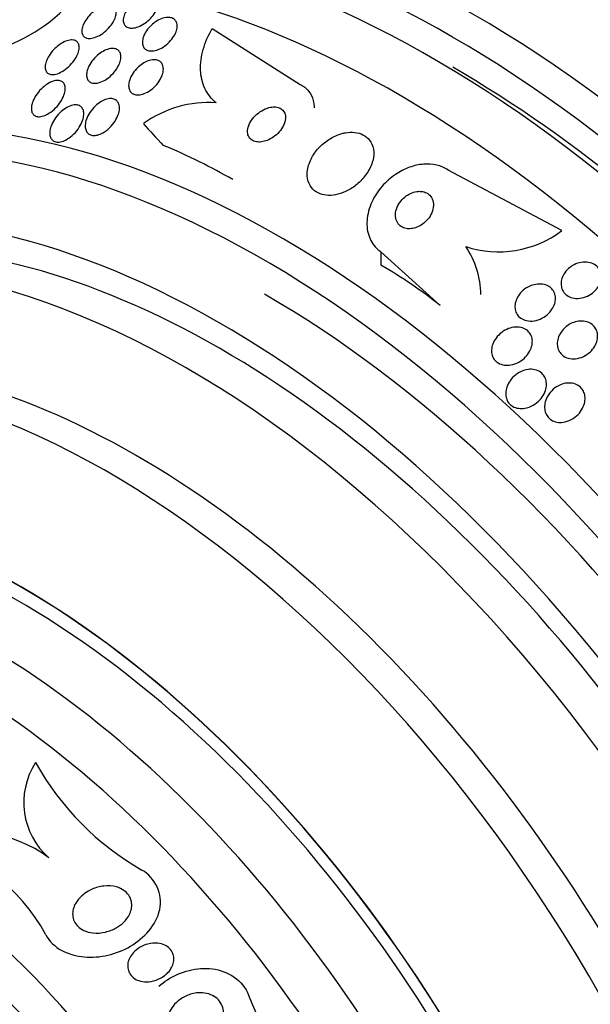
# Model space of a CAD drawing. Units: millimetres. Extents: x 0 to 1464, y 0 to 3421.
# Drawn here: x 526 to 538, y 108 to 129 of the extents above; entities that cross this region are included whole.
import ezdxf

# ---------------------------------------------------------------- set-up
doc = ezdxf.new("R2010")
doc.units = ezdxf.units.MM
doc.layers.add('DV7_Défaut', color=7, linetype='Continuous')
doc.layers.add('Défaut', color=7, linetype='Continuous')

# ---------------------------------------------------------------- blocks, each defined once
blk = doc.blocks.new('SE6')
at = {"layer": 'DV7_Défaut', "color": 7, "linetype": 'Continuous'}
for p, q in [((530.473, 129.004), (532.325, 127.826)), ((537.828, 124.754), (535.436, 126.028)), ((534.022, 124.31), (534.022, 124.028)), ((534.022, 124.31), (535.269, 123.181))]:
    blk.add_line(p, q, dxfattribs=at)
for centre, radius, start, end in [((524.947, 131.851), 3.43, 286.6598, 320.9286), ((530.389, 125.126), 2.319, 85.8442, 125.9772), ((536.496, 126.524), 2.215, 251.8883, 306.9575), ((534.328, 123.398), 1.797, 0.4016, 34.5833), ((528.043, 112.735), 1.536, 146.9994, 229.1572), ((531.952, 116.487), 5.959, 209.2906, 240.2476), ((525.345, 109.231), 2.891, 54.1351, 109.8765), ((523.412, 108.001), 4.061, 28.7533, 76.4631), ((536.754, 110.801), 5.908, 200.9801, 232.9656)]:
    blk.add_arc(centre, radius, start, end, dxfattribs=at)
for centre, major_axis, ratio, start_param, end_param in [((535.993, 107.377), (13.417, -23.239), 0.57735, 0, 3.401435), ((535.534, 107.112), (13.294, -23.026), 0.57735, 0, 3.298996), ((535.109, 106.867), (13.173, -22.816), 0.57735, 0, 3.441293), ((534.402, 106.459), (12.953, -22.435), 0.57735, 0, 3.366193), ((531.928, 105.03), (11.988, -20.764), 0.57735, 0, 3.616357), ((531.574, 104.826), (11.823, -20.477), 0.57735, 0, 3.64051), ((535.534, 107.112), (12.907, -22.356), 0.57735, 0.675654, 2.356194), ((542.896, 130.949), (-15.463, 0.006), 0.577625, 0.458316, 0.516032), ((530.661, 104.298), (11, -19.053), 0.57735, 0, 3.141593), ((530.661, 104.298), (11.327, -19.62), 0.57735, 0, 3.600341), ((522.425, 120.927), (12, -0.005), 0.577625, 0.785636, 0.946205), ((529.953, 103.89), (11, -19.053), 0.57735, 0, 3.082323), ((525.536, 119.129), (12, -0.005), 0.577625, 0.625068, 0.785636), ((528.292, 102.931), (10.25, -17.754), 0.57735, 0, 3.118588), ((531.574, 104.826), (11.386, -19.721), 0.57735, 0, 2.356194), ((528.893, 103.278), (10.25, -17.754), 0.57735, 0, 3.141593), ((526.418, 101.849), (9.453, -16.373), 0.57735, 0, 3.708246), ((526.418, 101.849), (9.45, -16.368), 0.57735, 0, 3.708111), ((526.418, 101.849), (9.25, -16.021), 0.57735, 0, 3.462818), ((525.622, 101.389), (9, -15.588), 0.57735, 0, 3.320341), ((524.984, 101.021), (8.75, -15.155), 0.57735, 0, 3.414768), ((522.785, 99.751), (7.625, -13.207), 0.57735, 0, 3.811956), ((522.397, 99.527), (7.375, -12.774), 0.57735, 0, 4.015046)]:
    blk.add_ellipse(centre, major_axis=major_axis, ratio=ratio, start_param=start_param, end_param=end_param, dxfattribs=at)
for points, knots in [([(528.94, 129.635), (528.978, 129.656), (529.018, 129.673), (529.057, 129.683), (529.095, 129.694), (529.133, 129.699), (529.167, 129.698), (529.199, 129.696), (529.228, 129.689), (529.252, 129.677), (529.275, 129.665), (529.293, 129.648), (529.306, 129.627), (529.32, 129.606), (529.328, 129.581), (529.331, 129.553), (529.333, 129.523), (529.33, 129.49), (529.321, 129.456), (529.311, 129.419), (529.294, 129.38), (529.271, 129.341), (529.247, 129.3), (529.216, 129.259), (529.18, 129.22), (529.143, 129.181), (529.1, 129.144), (529.055, 129.113), (529.011, 129.083), (528.964, 129.057), (528.918, 129.039), (528.876, 129.024), (528.834, 129.014), (528.796, 129.011), (528.762, 129.009), (528.729, 129.013), (528.702, 129.023), (528.677, 129.032), (528.655, 129.046), (528.639, 129.065), (528.623, 129.084), (528.612, 129.107), (528.606, 129.133), (528.6, 129.16), (528.6, 129.191), (528.606, 129.224), (528.612, 129.259), (528.625, 129.297), (528.643, 129.334), (528.663, 129.375), (528.691, 129.417), (528.723, 129.456), (528.757, 129.496), (528.797, 129.536), (528.84, 129.57), (528.872, 129.594), (528.906, 129.617), (528.94, 129.635)], [0, 0, 0, 0, 0.050353, 0.050353, 0.050353, 0.100935, 0.100935, 0.100935, 0.148491, 0.148491, 0.148491, 0.194342, 0.194342, 0.194342, 0.241571, 0.241571, 0.241571, 0.292575, 0.292575, 0.292575, 0.34867, 0.34867, 0.34867, 0.409468, 0.409468, 0.409468, 0.472264, 0.472264, 0.472264, 0.532627, 0.532627, 0.532627, 0.587098, 0.587098, 0.587098, 0.635782, 0.635782, 0.635782, 0.681621, 0.681621, 0.681621, 0.728033, 0.728033, 0.728033, 0.777734, 0.777734, 0.777734, 0.832401, 0.832401, 0.832401, 0.89213, 0.89213, 0.89213, 0.954748, 0.954748, 0.954748, 1, 1, 1, 1]), ([(528.041, 129.404), (528.079, 129.428), (528.12, 129.449), (528.16, 129.464), (528.199, 129.479), (528.239, 129.488), (528.275, 129.49), (528.308, 129.492), (528.339, 129.488), (528.365, 129.478), (528.388, 129.468), (528.408, 129.454), (528.422, 129.435), (528.437, 129.416), (528.446, 129.393), (528.45, 129.367), (528.454, 129.339), (528.453, 129.308), (528.445, 129.276), (528.438, 129.24), (528.423, 129.202), (528.404, 129.165), (528.382, 129.123), (528.354, 129.081), (528.321, 129.042), (528.286, 129.001), (528.246, 128.961), (528.202, 128.926), (528.159, 128.892), (528.111, 128.861), (528.064, 128.839), (528.021, 128.818), (527.977, 128.804), (527.937, 128.797), (527.901, 128.792), (527.867, 128.792), (527.838, 128.8), (527.812, 128.806), (527.789, 128.818), (527.772, 128.835), (527.755, 128.851), (527.743, 128.872), (527.736, 128.896), (527.728, 128.922), (527.727, 128.951), (527.731, 128.982), (527.735, 129.015), (527.745, 129.052), (527.761, 129.088), (527.779, 129.128), (527.803, 129.17), (527.833, 129.209), (527.864, 129.251), (527.902, 129.293), (527.943, 129.329), (527.974, 129.357), (528.007, 129.382), (528.041, 129.404)], [0, 0, 0, 0, 0.052476, 0.052476, 0.052476, 0.10525, 0.10525, 0.10525, 0.153906, 0.153906, 0.153906, 0.199434, 0.199434, 0.199434, 0.24529, 0.24529, 0.24529, 0.294344, 0.294344, 0.294344, 0.34849, 0.34849, 0.34849, 0.40814, 0.40814, 0.40814, 0.471397, 0.471397, 0.471397, 0.53392, 0.53392, 0.53392, 0.591049, 0.591049, 0.591049, 0.641337, 0.641337, 0.641337, 0.687225, 0.687225, 0.687225, 0.732476, 0.732476, 0.732476, 0.780305, 0.780305, 0.780305, 0.832943, 0.832943, 0.832943, 0.891246, 0.891246, 0.891246, 0.953889, 0.953889, 0.953889, 1, 1, 1, 1]), ([(529.295, 129.151), (529.332, 129.176), (529.373, 129.196), (529.413, 129.21), (529.453, 129.225), (529.493, 129.234), (529.53, 129.236), (529.565, 129.238), (529.597, 129.233), (529.625, 129.224), (529.651, 129.214), (529.674, 129.2), (529.691, 129.181), (529.709, 129.162), (529.722, 129.138), (529.729, 129.112), (529.737, 129.084), (529.738, 129.052), (529.734, 129.019), (529.73, 128.983), (529.718, 128.944), (529.701, 128.905), (529.682, 128.863), (529.656, 128.82), (529.624, 128.78), (529.591, 128.737), (529.551, 128.697), (529.507, 128.662), (529.465, 128.627), (529.418, 128.597), (529.371, 128.575), (529.328, 128.555), (529.283, 128.541), (529.242, 128.535), (529.205, 128.529), (529.169, 128.53), (529.138, 128.537), (529.11, 128.543), (529.085, 128.555), (529.064, 128.572), (529.044, 128.588), (529.029, 128.609), (529.019, 128.633), (529.008, 128.659), (529.003, 128.689), (529.004, 128.72), (529.005, 128.755), (529.012, 128.792), (529.025, 128.83), (529.04, 128.871), (529.062, 128.913), (529.09, 128.954), (529.119, 128.997), (529.156, 129.039), (529.197, 129.076), (529.227, 129.104), (529.26, 129.129), (529.295, 129.151)], [0, 0, 0, 0, 0.051043, 0.051043, 0.051043, 0.102353, 0.102353, 0.102353, 0.15008, 0.15008, 0.15008, 0.195461, 0.195461, 0.195461, 0.24184, 0.24184, 0.24184, 0.291884, 0.291884, 0.291884, 0.347219, 0.347219, 0.347219, 0.407831, 0.407831, 0.407831, 0.471274, 0.471274, 0.471274, 0.532914, 0.532914, 0.532914, 0.588548, 0.588548, 0.588548, 0.637654, 0.637654, 0.637654, 0.683165, 0.683165, 0.683165, 0.728786, 0.728786, 0.728786, 0.777522, 0.777522, 0.777522, 0.831349, 0.831349, 0.831349, 0.890728, 0.890728, 0.890728, 0.953787, 0.953787, 0.953787, 1, 1, 1, 1]), ([(530.557, 127.439), (530.454, 127.524), (530.375, 127.626), (530.264, 127.862), (530.234, 127.992), (530.224, 128.269), (530.243, 128.415), (530.326, 128.709), (530.39, 128.858), (530.473, 129.004)], [0, 0, 0, 0, 0.25, 0.25, 0.5, 0.5, 0.75, 0.75, 1, 1, 1, 1]), ([(527.236, 128.646), (527.275, 128.675), (527.316, 128.701), (527.357, 128.72), (527.398, 128.74), (527.44, 128.753), (527.478, 128.759), (527.513, 128.764), (527.546, 128.763), (527.573, 128.755), (527.598, 128.748), (527.62, 128.735), (527.636, 128.718), (527.651, 128.701), (527.663, 128.679), (527.669, 128.654), (527.675, 128.628), (527.676, 128.598), (527.672, 128.567), (527.667, 128.532), (527.656, 128.495), (527.64, 128.457), (527.622, 128.415), (527.597, 128.372), (527.568, 128.331), (527.536, 128.286), (527.497, 128.242), (527.455, 128.203), (527.413, 128.164), (527.366, 128.128), (527.318, 128.1), (527.273, 128.074), (527.227, 128.054), (527.184, 128.044), (527.147, 128.034), (527.111, 128.032), (527.08, 128.037), (527.052, 128.041), (527.028, 128.051), (527.009, 128.066), (526.991, 128.081), (526.977, 128.1), (526.969, 128.123), (526.96, 128.147), (526.956, 128.174), (526.957, 128.204), (526.959, 128.237), (526.966, 128.273), (526.979, 128.309), (526.993, 128.349), (527.014, 128.392), (527.04, 128.432), (527.068, 128.477), (527.104, 128.522), (527.143, 128.562), (527.172, 128.592), (527.203, 128.621), (527.236, 128.646)], [0, 0, 0, 0, 0.054533, 0.054533, 0.054533, 0.109452, 0.109452, 0.109452, 0.158844, 0.158844, 0.158844, 0.203602, 0.203602, 0.203602, 0.247816, 0.247816, 0.247816, 0.294945, 0.294945, 0.294945, 0.347444, 0.347444, 0.347444, 0.406415, 0.406415, 0.406415, 0.470603, 0.470603, 0.470603, 0.535601, 0.535601, 0.535601, 0.595412, 0.595412, 0.595412, 0.646956, 0.646956, 0.646956, 0.692379, 0.692379, 0.692379, 0.736111, 0.736111, 0.736111, 0.782024, 0.782024, 0.782024, 0.83291, 0.83291, 0.83291, 0.890282, 0.890282, 0.890282, 0.953477, 0.953477, 0.953477, 1, 1, 1, 1]), ([(528.087, 128.464), (528.124, 128.493), (528.165, 128.519), (528.206, 128.539), (528.248, 128.559), (528.29, 128.574), (528.33, 128.58), (528.366, 128.586), (528.4, 128.586), (528.43, 128.578), (528.457, 128.572), (528.481, 128.56), (528.5, 128.543), (528.518, 128.527), (528.532, 128.506), (528.541, 128.481), (528.55, 128.456), (528.554, 128.426), (528.552, 128.395), (528.551, 128.36), (528.542, 128.322), (528.529, 128.284), (528.514, 128.241), (528.491, 128.198), (528.464, 128.156), (528.434, 128.11), (528.397, 128.066), (528.356, 128.026), (528.315, 127.986), (528.268, 127.949), (528.22, 127.92), (528.176, 127.894), (528.129, 127.874), (528.084, 127.862), (528.046, 127.852), (528.008, 127.849), (527.975, 127.853), (527.946, 127.856), (527.92, 127.866), (527.898, 127.88), (527.878, 127.894), (527.861, 127.913), (527.85, 127.935), (527.838, 127.959), (527.831, 127.986), (527.83, 128.016), (527.828, 128.048), (527.833, 128.084), (527.843, 128.121), (527.854, 128.162), (527.873, 128.204), (527.896, 128.246), (527.922, 128.291), (527.956, 128.337), (527.994, 128.378), (528.022, 128.409), (528.053, 128.438), (528.087, 128.464)], [0, 0, 0, 0, 0.053849, 0.053849, 0.053849, 0.10807, 0.10807, 0.10807, 0.157023, 0.157023, 0.157023, 0.201689, 0.201689, 0.201689, 0.246095, 0.246095, 0.246095, 0.293602, 0.293602, 0.293602, 0.346569, 0.346569, 0.346569, 0.405949, 0.405949, 0.405949, 0.470275, 0.470275, 0.470275, 0.534971, 0.534971, 0.534971, 0.594161, 0.594161, 0.594161, 0.645171, 0.645171, 0.645171, 0.690407, 0.690407, 0.690407, 0.73427, 0.73427, 0.73427, 0.780529, 0.780529, 0.780529, 0.831876, 0.831876, 0.831876, 0.889689, 0.889689, 0.889689, 0.953101, 0.953101, 0.953101, 1, 1, 1, 1]), ([(528.976, 128.241), (529.013, 128.269), (529.053, 128.293), (529.093, 128.31), (529.134, 128.328), (529.176, 128.34), (529.215, 128.345), (529.25, 128.349), (529.284, 128.347), (529.314, 128.339), (529.342, 128.331), (529.366, 128.318), (529.385, 128.301), (529.405, 128.283), (529.42, 128.261), (529.43, 128.236), (529.44, 128.209), (529.445, 128.178), (529.445, 128.145), (529.444, 128.108), (529.436, 128.069), (529.423, 128.029), (529.408, 127.985), (529.386, 127.94), (529.357, 127.897), (529.327, 127.851), (529.29, 127.806), (529.248, 127.766), (529.206, 127.727), (529.159, 127.692), (529.111, 127.665), (529.067, 127.641), (529.021, 127.623), (528.977, 127.613), (528.939, 127.605), (528.902, 127.604), (528.869, 127.609), (528.84, 127.614), (528.813, 127.624), (528.791, 127.639), (528.769, 127.654), (528.752, 127.674), (528.739, 127.697), (528.726, 127.722), (528.718, 127.751), (528.716, 127.782), (528.713, 127.816), (528.717, 127.854), (528.727, 127.892), (528.738, 127.934), (528.756, 127.979), (528.78, 128.022), (528.806, 128.068), (528.84, 128.114), (528.879, 128.155), (528.909, 128.187), (528.941, 128.216), (528.976, 128.241)], [0, 0, 0, 0, 0.051634, 0.051634, 0.051634, 0.103605, 0.103605, 0.103605, 0.151004, 0.151004, 0.151004, 0.195149, 0.195149, 0.195149, 0.239968, 0.239968, 0.239968, 0.288601, 0.288601, 0.288601, 0.343143, 0.343143, 0.343143, 0.404073, 0.404073, 0.404073, 0.469153, 0.469153, 0.469153, 0.53312, 0.53312, 0.53312, 0.590368, 0.590368, 0.590368, 0.639529, 0.639529, 0.639529, 0.683927, 0.683927, 0.683927, 0.727988, 0.727988, 0.727988, 0.77524, 0.77524, 0.77524, 0.828121, 0.828121, 0.828121, 0.887573, 0.887573, 0.887573, 0.951995, 0.951995, 0.951995, 1, 1, 1, 1]), ([(526.934, 127.786), (526.972, 127.817), (527.013, 127.844), (527.054, 127.865), (527.095, 127.886), (527.137, 127.902), (527.177, 127.908), (527.211, 127.914), (527.245, 127.913), (527.273, 127.905), (527.298, 127.899), (527.32, 127.886), (527.336, 127.869), (527.353, 127.852), (527.365, 127.83), (527.372, 127.806), (527.38, 127.78), (527.382, 127.75), (527.38, 127.718), (527.377, 127.682), (527.368, 127.644), (527.354, 127.605), (527.338, 127.561), (527.315, 127.515), (527.287, 127.472), (527.256, 127.424), (527.219, 127.377), (527.177, 127.334), (527.135, 127.291), (527.087, 127.252), (527.038, 127.221), (527.001, 127.198), (526.962, 127.179), (526.924, 127.166), (526.886, 127.153), (526.848, 127.147), (526.815, 127.149), (526.786, 127.151), (526.759, 127.158), (526.738, 127.171), (526.717, 127.184), (526.701, 127.202), (526.689, 127.223), (526.677, 127.245), (526.67, 127.271), (526.668, 127.299), (526.666, 127.331), (526.669, 127.365), (526.677, 127.401), (526.687, 127.442), (526.703, 127.485), (526.724, 127.527), (526.748, 127.574), (526.779, 127.622), (526.815, 127.666), (526.85, 127.709), (526.891, 127.75), (526.934, 127.786)], [0, 0, 0, 0, 0.054641, 0.054641, 0.054641, 0.109736, 0.109736, 0.109736, 0.158398, 0.158398, 0.158398, 0.20186, 0.20186, 0.20186, 0.244815, 0.244815, 0.244815, 0.291063, 0.291063, 0.291063, 0.343326, 0.343326, 0.343326, 0.402963, 0.402963, 0.402963, 0.468744, 0.468744, 0.468744, 0.535648, 0.535648, 0.535648, 0.586289, 0.586289, 0.586289, 0.637322, 0.637322, 0.637322, 0.682369, 0.682369, 0.682369, 0.724734, 0.724734, 0.724734, 0.768862, 0.768862, 0.768862, 0.818047, 0.818047, 0.818047, 0.874383, 0.874383, 0.874383, 0.937889, 0.937889, 0.937889, 1, 1, 1, 1]), ([(532.325, 127.826), (532.395, 127.793), (532.456, 127.746), (532.502, 127.689), (532.548, 127.632), (532.581, 127.564), (532.6, 127.491), (532.612, 127.442), (532.618, 127.39), (532.618, 127.337)], [0, 0, 0, 0, 0.374762, 0.374762, 0.374762, 0.750178, 0.750178, 0.750178, 1, 1, 1, 1]), ([(528.079, 127.429), (528.115, 127.457), (528.155, 127.48), (528.194, 127.497), (528.234, 127.514), (528.274, 127.526), (528.312, 127.529), (528.346, 127.532), (528.378, 127.529), (528.406, 127.519), (528.431, 127.511), (528.454, 127.497), (528.471, 127.478), (528.489, 127.46), (528.502, 127.436), (528.511, 127.41), (528.52, 127.382), (528.523, 127.35), (528.522, 127.316), (528.52, 127.277), (528.511, 127.236), (528.497, 127.195), (528.481, 127.148), (528.457, 127.1), (528.428, 127.054), (528.396, 127.005), (528.357, 126.958), (528.314, 126.915), (528.271, 126.874), (528.223, 126.837), (528.173, 126.81), (528.136, 126.789), (528.098, 126.774), (528.062, 126.764), (528.025, 126.755), (527.989, 126.752), (527.956, 126.756), (527.927, 126.759), (527.901, 126.769), (527.879, 126.783), (527.857, 126.798), (527.84, 126.817), (527.827, 126.839), (527.814, 126.863), (527.806, 126.891), (527.802, 126.922), (527.798, 126.956), (527.801, 126.993), (527.809, 127.031), (527.818, 127.075), (527.834, 127.121), (527.856, 127.165), (527.881, 127.214), (527.913, 127.263), (527.951, 127.308), (527.988, 127.353), (528.032, 127.395), (528.079, 127.429)], [0, 0, 0, 0, 0.050814, 0.050814, 0.050814, 0.102012, 0.102012, 0.102012, 0.148092, 0.148092, 0.148092, 0.190707, 0.190707, 0.190707, 0.234289, 0.234289, 0.234289, 0.282279, 0.282279, 0.282279, 0.337047, 0.337047, 0.337047, 0.399261, 0.399261, 0.399261, 0.466433, 0.466433, 0.466433, 0.532253, 0.532253, 0.532253, 0.579933, 0.579933, 0.579933, 0.627915, 0.627915, 0.627915, 0.67128, 0.67128, 0.67128, 0.713641, 0.713641, 0.713641, 0.75907, 0.75907, 0.75907, 0.810512, 0.810512, 0.810512, 0.869533, 0.869533, 0.869533, 0.935102, 0.935102, 0.935102, 1, 1, 1, 1]), ([(527.294, 127.256), (527.332, 127.289), (527.372, 127.319), (527.414, 127.342), (527.456, 127.366), (527.5, 127.383), (527.541, 127.392), (527.577, 127.399), (527.612, 127.4), (527.642, 127.394), (527.669, 127.388), (527.693, 127.377), (527.712, 127.361), (527.731, 127.345), (527.745, 127.324), (527.755, 127.3), (527.766, 127.275), (527.771, 127.245), (527.771, 127.214), (527.772, 127.178), (527.766, 127.14), (527.755, 127.101), (527.742, 127.056), (527.722, 127.009), (527.697, 126.964), (527.669, 126.915), (527.634, 126.865), (527.594, 126.82), (527.553, 126.775), (527.506, 126.732), (527.456, 126.699), (527.419, 126.673), (527.38, 126.652), (527.341, 126.638), (527.302, 126.623), (527.263, 126.615), (527.228, 126.615), (527.197, 126.615), (527.168, 126.621), (527.144, 126.633), (527.122, 126.644), (527.103, 126.661), (527.089, 126.681), (527.075, 126.702), (527.065, 126.728), (527.06, 126.755), (527.054, 126.786), (527.054, 126.821), (527.059, 126.856), (527.065, 126.897), (527.078, 126.941), (527.096, 126.984), (527.117, 127.032), (527.145, 127.081), (527.179, 127.127), (527.212, 127.173), (527.251, 127.218), (527.294, 127.256)], [0, 0, 0, 0, 0.055049, 0.055049, 0.055049, 0.11059, 0.11059, 0.11059, 0.159146, 0.159146, 0.159146, 0.20209, 0.20209, 0.20209, 0.244423, 0.244423, 0.244423, 0.290128, 0.290128, 0.290128, 0.342076, 0.342076, 0.342076, 0.401805, 0.401805, 0.401805, 0.468209, 0.468209, 0.468209, 0.536102, 0.536102, 0.536102, 0.58674, 0.58674, 0.58674, 0.6378, 0.6378, 0.6378, 0.682496, 0.682496, 0.682496, 0.724237, 0.724237, 0.724237, 0.767713, 0.767713, 0.767713, 0.816388, 0.816388, 0.816388, 0.872539, 0.872539, 0.872539, 0.936379, 0.936379, 0.936379, 1, 1, 1, 1]), ([(531.589, 127.312), (531.538, 127.29), (531.489, 127.261), (531.444, 127.226), (531.4, 127.192), (531.359, 127.152), (531.326, 127.109), (531.291, 127.064), (531.262, 127.016), (531.243, 126.967), (531.225, 126.92), (531.216, 126.872), (531.218, 126.827), (531.219, 126.788), (531.229, 126.751), (531.248, 126.719), (531.264, 126.693), (531.287, 126.67), (531.314, 126.653), (531.34, 126.637), (531.37, 126.626), (531.403, 126.621), (531.436, 126.615), (531.472, 126.615), (531.508, 126.62), (531.548, 126.625), (531.589, 126.636), (531.628, 126.652), (531.673, 126.669), (531.717, 126.693), (531.757, 126.721), (531.803, 126.752), (531.845, 126.788), (531.881, 126.828), (531.919, 126.871), (531.952, 126.918), (531.975, 126.967), (531.998, 127.013), (532.013, 127.063), (532.017, 127.109), (532.02, 127.151), (532.015, 127.191), (532, 127.226), (531.987, 127.256), (531.967, 127.283), (531.941, 127.303), (531.918, 127.322), (531.889, 127.336), (531.858, 127.344), (531.826, 127.353), (531.792, 127.356), (531.756, 127.354), (531.718, 127.351), (531.678, 127.344), (531.639, 127.331), (531.622, 127.326), (531.605, 127.319), (531.589, 127.312)], [0, 0, 0, 0, 0.062931, 0.062931, 0.062931, 0.125687, 0.125687, 0.125687, 0.19135, 0.19135, 0.19135, 0.25412, 0.25412, 0.25412, 0.309045, 0.309045, 0.309045, 0.356319, 0.356319, 0.356319, 0.400049, 0.400049, 0.400049, 0.444566, 0.444566, 0.444566, 0.493135, 0.493135, 0.493135, 0.547885, 0.547885, 0.547885, 0.60919, 0.60919, 0.60919, 0.674526, 0.674526, 0.674526, 0.738362, 0.738362, 0.738362, 0.795217, 0.795217, 0.795217, 0.844083, 0.844083, 0.844083, 0.888379, 0.888379, 0.888379, 0.932416, 0.932416, 0.932416, 0.979623, 0.979623, 0.979623, 1, 1, 1, 1]), ([(533.2, 126.795), (533.115, 126.771), (533.03, 126.733), (532.953, 126.686), (532.876, 126.639), (532.804, 126.582), (532.741, 126.518), (532.673, 126.449), (532.614, 126.371), (532.57, 126.29), (532.524, 126.206), (532.493, 126.117), (532.479, 126.03), (532.467, 125.948), (532.471, 125.866), (532.493, 125.793), (532.512, 125.729), (532.547, 125.67), (532.594, 125.623), (532.634, 125.582), (532.686, 125.549), (532.743, 125.528), (532.798, 125.507), (532.858, 125.496), (532.921, 125.495), (532.985, 125.493), (533.053, 125.502), (533.12, 125.519), (533.192, 125.537), (533.265, 125.566), (533.333, 125.602), (533.41, 125.643), (533.483, 125.695), (533.548, 125.752), (533.62, 125.816), (533.684, 125.89), (533.735, 125.967), (533.788, 126.048), (533.828, 126.136), (533.851, 126.223), (533.873, 126.306), (533.878, 126.391), (533.865, 126.469), (533.853, 126.538), (533.826, 126.603), (533.784, 126.657), (533.748, 126.704), (533.7, 126.743), (533.645, 126.771), (533.594, 126.797), (533.534, 126.813), (533.473, 126.82), (533.41, 126.827), (533.344, 126.824), (533.278, 126.812), (533.252, 126.808), (533.226, 126.802), (533.2, 126.795)], [0, 0, 0, 0, 0.058058, 0.058058, 0.058058, 0.11582, 0.11582, 0.11582, 0.178825, 0.178825, 0.178825, 0.244101, 0.244101, 0.244101, 0.305748, 0.305748, 0.305748, 0.359454, 0.359454, 0.359454, 0.406086, 0.406086, 0.406086, 0.449872, 0.449872, 0.449872, 0.49497, 0.49497, 0.49497, 0.54446, 0.54446, 0.54446, 0.60022, 0.60022, 0.60022, 0.662197, 0.662197, 0.662197, 0.727355, 0.727355, 0.727355, 0.790058, 0.790058, 0.790058, 0.845535, 0.845535, 0.845535, 0.893641, 0.893641, 0.893641, 0.937961, 0.937961, 0.937961, 0.982548, 0.982548, 0.982548, 1, 1, 1, 1]), ([(535.436, 126.028), (535.366, 126.075), (535.284, 126.111), (535.197, 126.132), (535.109, 126.152), (535.014, 126.158), (534.919, 126.151), (534.822, 126.143), (534.722, 126.121), (534.627, 126.086), (534.523, 126.049), (534.422, 125.997), (534.33, 125.934), (534.226, 125.864), (534.131, 125.78), (534.05, 125.688), (533.961, 125.586), (533.886, 125.472), (533.832, 125.354), (533.776, 125.23), (533.74, 125.098), (533.731, 124.97), (533.723, 124.847), (533.739, 124.724), (533.781, 124.614), (533.819, 124.518), (533.879, 124.429), (533.957, 124.36), (533.977, 124.342), (533.999, 124.326), (534.022, 124.31)], [0, 0, 0, 0, 0.088429, 0.088429, 0.088429, 0.177169, 0.177169, 0.177169, 0.267783, 0.267783, 0.267783, 0.367076, 0.367076, 0.367076, 0.478716, 0.478716, 0.478716, 0.602898, 0.602898, 0.602898, 0.733999, 0.733999, 0.733999, 0.860506, 0.860506, 0.860506, 0.971668, 0.971668, 0.971668, 1, 1, 1, 1]), ([(534.811, 125.58), (534.767, 125.577), (534.721, 125.566), (534.678, 125.55), (534.636, 125.533), (534.594, 125.51), (534.557, 125.484), (534.516, 125.454), (534.478, 125.419), (534.447, 125.381), (534.412, 125.339), (534.383, 125.292), (534.363, 125.244), (534.342, 125.194), (534.33, 125.141), (534.329, 125.09), (534.328, 125.042), (534.336, 124.994), (534.356, 124.952), (534.372, 124.915), (534.397, 124.882), (534.429, 124.856), (534.457, 124.834), (534.491, 124.816), (534.527, 124.806), (534.561, 124.796), (534.598, 124.792), (534.635, 124.794), (534.673, 124.795), (534.713, 124.803), (534.75, 124.815), (534.792, 124.828), (534.832, 124.847), (534.869, 124.87), (534.911, 124.897), (534.95, 124.928), (534.984, 124.964), (535.021, 125.003), (535.053, 125.047), (535.077, 125.093), (535.102, 125.142), (535.119, 125.194), (535.126, 125.245), (535.132, 125.295), (535.129, 125.345), (535.115, 125.39), (535.102, 125.43), (535.081, 125.468), (535.051, 125.498), (535.026, 125.524), (534.994, 125.545), (534.958, 125.559), (534.926, 125.572), (534.889, 125.579), (534.852, 125.58), (534.838, 125.581), (534.825, 125.581), (534.811, 125.58)], [0, 0, 0, 0, 0.051718, 0.051718, 0.051718, 0.10312, 0.10312, 0.10312, 0.159776, 0.159776, 0.159776, 0.222638, 0.222638, 0.222638, 0.288289, 0.288289, 0.288289, 0.350753, 0.350753, 0.350753, 0.405254, 0.405254, 0.405254, 0.452243, 0.452243, 0.452243, 0.495906, 0.495906, 0.495906, 0.540533, 0.540533, 0.540533, 0.589337, 0.589337, 0.589337, 0.644384, 0.644384, 0.644384, 0.705939, 0.705939, 0.705939, 0.771323, 0.771323, 0.771323, 0.834914, 0.834914, 0.834914, 0.891356, 0.891356, 0.891356, 0.939897, 0.939897, 0.939897, 0.984074, 0.984074, 0.984074, 1, 1, 1, 1]), ([(538.091, 124.038), (538.137, 124.061), (538.188, 124.078), (538.239, 124.087), (538.29, 124.096), (538.343, 124.096), (538.393, 124.087), (538.438, 124.08), (538.482, 124.064), (538.519, 124.041), (538.553, 124.02), (538.582, 123.994), (538.605, 123.963), (538.626, 123.935), (538.642, 123.902), (538.651, 123.867), (538.661, 123.832), (538.664, 123.795), (538.661, 123.758), (538.658, 123.718), (538.648, 123.678), (538.632, 123.64), (538.615, 123.598), (538.589, 123.557), (538.559, 123.521), (538.526, 123.482), (538.485, 123.446), (538.441, 123.417), (538.394, 123.386), (538.342, 123.362), (538.288, 123.348), (538.235, 123.333), (538.18, 123.327), (538.127, 123.331), (538.078, 123.334), (538.031, 123.346), (537.989, 123.365), (537.952, 123.383), (537.919, 123.407), (537.892, 123.436), (537.867, 123.463), (537.848, 123.494), (537.835, 123.527), (537.822, 123.561), (537.815, 123.597), (537.815, 123.633), (537.814, 123.672), (537.821, 123.712), (537.833, 123.75), (537.846, 123.792), (537.867, 123.832), (537.893, 123.87), (537.922, 123.911), (537.959, 123.949), (537.999, 123.98), (538.028, 124.002), (538.059, 124.022), (538.091, 124.038)], [0, 0, 0, 0, 0.058735, 0.058735, 0.058735, 0.117805, 0.117805, 0.117805, 0.17161, 0.17161, 0.17161, 0.219576, 0.219576, 0.219576, 0.264913, 0.264913, 0.264913, 0.311117, 0.311117, 0.311117, 0.360913, 0.360913, 0.360913, 0.415993, 0.415993, 0.415993, 0.476439, 0.476439, 0.476439, 0.539911, 0.539911, 0.539911, 0.601793, 0.601793, 0.601793, 0.657739, 0.657739, 0.657739, 0.707033, 0.707033, 0.707033, 0.752544, 0.752544, 0.752544, 0.798017, 0.798017, 0.798017, 0.846515, 0.846515, 0.846515, 0.900079, 0.900079, 0.900079, 0.95926, 0.95926, 0.95926, 1, 1, 1, 1]), ([(537.245, 123.617), (537.291, 123.629), (537.34, 123.634), (537.387, 123.631), (537.434, 123.629), (537.48, 123.618), (537.522, 123.6), (537.559, 123.583), (537.593, 123.56), (537.619, 123.531), (537.644, 123.505), (537.663, 123.474), (537.676, 123.441), (537.689, 123.408), (537.696, 123.373), (537.697, 123.337), (537.698, 123.299), (537.692, 123.259), (537.681, 123.221), (537.668, 123.179), (537.648, 123.138), (537.623, 123.1), (537.595, 123.057), (537.559, 123.018), (537.519, 122.984), (537.475, 122.948), (537.425, 122.917), (537.372, 122.895), (537.318, 122.872), (537.261, 122.858), (537.204, 122.854), (537.152, 122.851), (537.1, 122.857), (537.052, 122.872), (537.011, 122.885), (536.973, 122.906), (536.942, 122.933), (536.914, 122.957), (536.891, 122.986), (536.875, 123.018), (536.859, 123.05), (536.849, 123.084), (536.845, 123.119), (536.841, 123.156), (536.843, 123.194), (536.851, 123.232), (536.86, 123.273), (536.876, 123.315), (536.897, 123.353), (536.921, 123.396), (536.953, 123.437), (536.989, 123.473), (537.029, 123.512), (537.076, 123.546), (537.126, 123.572), (537.164, 123.591), (537.204, 123.607), (537.245, 123.617)], [0, 0, 0, 0, 0.054057, 0.054057, 0.054057, 0.108493, 0.108493, 0.108493, 0.157543, 0.157543, 0.157543, 0.202175, 0.202175, 0.202175, 0.246463, 0.246463, 0.246463, 0.293814, 0.293814, 0.293814, 0.346629, 0.346629, 0.346629, 0.405919, 0.405919, 0.405919, 0.47028, 0.47028, 0.47028, 0.535158, 0.535158, 0.535158, 0.594582, 0.594582, 0.594582, 0.645731, 0.645731, 0.645731, 0.690961, 0.690961, 0.690961, 0.73472, 0.73472, 0.73472, 0.780826, 0.780826, 0.780826, 0.832018, 0.832018, 0.832018, 0.889724, 0.889724, 0.889724, 0.953141, 0.953141, 0.953141, 1, 1, 1, 1]), ([(538.111, 122.835), (538.156, 122.848), (538.204, 122.855), (538.251, 122.854), (538.298, 122.853), (538.345, 122.844), (538.387, 122.828), (538.426, 122.812), (538.461, 122.79), (538.49, 122.762), (538.516, 122.737), (538.538, 122.707), (538.553, 122.674), (538.569, 122.641), (538.578, 122.606), (538.582, 122.569), (538.585, 122.531), (538.582, 122.49), (538.573, 122.451), (538.564, 122.408), (538.546, 122.365), (538.523, 122.325), (538.497, 122.281), (538.464, 122.239), (538.425, 122.203), (538.383, 122.165), (538.335, 122.132), (538.283, 122.107), (538.231, 122.083), (538.174, 122.067), (538.117, 122.061), (538.065, 122.056), (538.013, 122.06), (537.964, 122.073), (537.923, 122.085), (537.883, 122.105), (537.85, 122.131), (537.821, 122.153), (537.796, 122.182), (537.777, 122.214), (537.759, 122.244), (537.746, 122.279), (537.74, 122.314), (537.733, 122.351), (537.732, 122.39), (537.738, 122.429), (537.744, 122.471), (537.757, 122.514), (537.776, 122.554), (537.797, 122.599), (537.827, 122.642), (537.861, 122.679), (537.899, 122.72), (537.944, 122.757), (537.994, 122.785), (538.03, 122.806), (538.07, 122.823), (538.111, 122.835)], [0, 0, 0, 0, 0.053338, 0.053338, 0.053338, 0.10704, 0.10704, 0.10704, 0.155635, 0.155635, 0.155635, 0.200181, 0.200181, 0.200181, 0.244681, 0.244681, 0.244681, 0.292443, 0.292443, 0.292443, 0.345761, 0.345761, 0.345761, 0.405485, 0.405485, 0.405485, 0.46998, 0.46998, 0.46998, 0.534518, 0.534518, 0.534518, 0.593271, 0.593271, 0.593271, 0.643859, 0.643859, 0.643859, 0.688902, 0.688902, 0.688902, 0.732811, 0.732811, 0.732811, 0.779294, 0.779294, 0.779294, 0.830983, 0.830983, 0.830983, 0.889159, 0.889159, 0.889159, 0.952797, 0.952797, 0.952797, 1, 1, 1, 1]), ([(536.708, 122.694), (536.756, 122.712), (536.806, 122.724), (536.856, 122.727), (536.906, 122.73), (536.957, 122.724), (537.003, 122.709), (537.043, 122.696), (537.081, 122.675), (537.112, 122.648), (537.139, 122.625), (537.161, 122.595), (537.178, 122.564), (537.193, 122.533), (537.203, 122.498), (537.208, 122.463), (537.212, 122.426), (537.21, 122.387), (537.203, 122.349), (537.195, 122.307), (537.179, 122.264), (537.158, 122.225), (537.134, 122.18), (537.103, 122.137), (537.067, 122.099), (537.026, 122.057), (536.978, 122.021), (536.927, 121.992), (536.874, 121.963), (536.815, 121.942), (536.757, 121.931), (536.711, 121.923), (536.664, 121.922), (536.619, 121.928), (536.574, 121.935), (536.53, 121.949), (536.493, 121.972), (536.46, 121.991), (536.431, 122.017), (536.409, 122.047), (536.388, 122.075), (536.373, 122.107), (536.363, 122.14), (536.353, 122.175), (536.35, 122.212), (536.352, 122.248), (536.354, 122.289), (536.363, 122.33), (536.377, 122.369), (536.394, 122.414), (536.417, 122.457), (536.447, 122.497), (536.48, 122.541), (536.52, 122.582), (536.566, 122.616), (536.609, 122.648), (536.657, 122.675), (536.708, 122.694)], [0, 0, 0, 0, 0.056468, 0.056468, 0.056468, 0.113415, 0.113415, 0.113415, 0.163387, 0.163387, 0.163387, 0.207353, 0.207353, 0.207353, 0.250104, 0.250104, 0.250104, 0.295629, 0.295629, 0.295629, 0.346815, 0.346815, 0.346815, 0.405293, 0.405293, 0.405293, 0.470342, 0.470342, 0.470342, 0.537537, 0.537537, 0.537537, 0.589607, 0.589607, 0.589607, 0.642108, 0.642108, 0.642108, 0.688024, 0.688024, 0.688024, 0.730481, 0.730481, 0.730481, 0.774105, 0.774105, 0.774105, 0.822362, 0.822362, 0.822362, 0.877554, 0.877554, 0.877554, 0.940105, 0.940105, 0.940105, 1, 1, 1, 1]), ([(537.012, 121.808), (537.058, 121.825), (537.108, 121.836), (537.156, 121.839), (537.205, 121.841), (537.255, 121.835), (537.3, 121.82), (537.34, 121.807), (537.377, 121.786), (537.407, 121.759), (537.434, 121.735), (537.456, 121.706), (537.472, 121.674), (537.488, 121.643), (537.499, 121.608), (537.504, 121.573), (537.509, 121.535), (537.508, 121.495), (537.501, 121.456), (537.493, 121.412), (537.478, 121.368), (537.458, 121.327), (537.434, 121.28), (537.403, 121.235), (537.366, 121.196), (537.325, 121.152), (537.277, 121.113), (537.224, 121.084), (537.171, 121.053), (537.111, 121.031), (537.052, 121.021), (537.007, 121.013), (536.961, 121.012), (536.917, 121.019), (536.873, 121.025), (536.83, 121.04), (536.793, 121.062), (536.761, 121.081), (536.732, 121.107), (536.71, 121.137), (536.689, 121.165), (536.673, 121.197), (536.663, 121.23), (536.653, 121.265), (536.648, 121.303), (536.649, 121.34), (536.65, 121.381), (536.659, 121.424), (536.672, 121.464), (536.688, 121.511), (536.711, 121.556), (536.74, 121.597), (536.773, 121.644), (536.814, 121.687), (536.86, 121.723), (536.906, 121.758), (536.957, 121.788), (537.012, 121.808)], [0, 0, 0, 0, 0.054865, 0.054865, 0.054865, 0.110219, 0.110219, 0.110219, 0.15865, 0.15865, 0.15865, 0.20155, 0.20155, 0.20155, 0.243907, 0.243907, 0.243907, 0.289684, 0.289684, 0.289684, 0.341739, 0.341739, 0.341739, 0.401581, 0.401581, 0.401581, 0.468055, 0.468055, 0.468055, 0.535913, 0.535913, 0.535913, 0.586412, 0.586412, 0.586412, 0.63733, 0.63733, 0.63733, 0.681944, 0.681944, 0.681944, 0.72368, 0.72368, 0.72368, 0.767208, 0.767208, 0.767208, 0.815976, 0.815976, 0.815976, 0.872239, 0.872239, 0.872239, 0.936174, 0.936174, 0.936174, 1, 1, 1, 1]), ([(537.84, 121.528), (537.886, 121.542), (537.933, 121.551), (537.98, 121.551), (538.027, 121.552), (538.075, 121.544), (538.117, 121.528), (538.155, 121.513), (538.191, 121.492), (538.22, 121.465), (538.247, 121.44), (538.269, 121.411), (538.285, 121.378), (538.301, 121.346), (538.311, 121.311), (538.316, 121.274), (538.321, 121.235), (538.32, 121.194), (538.313, 121.154), (538.304, 121.109), (538.289, 121.064), (538.267, 121.022), (538.243, 120.974), (538.21, 120.929), (538.172, 120.89), (538.131, 120.847), (538.081, 120.81), (538.028, 120.781), (537.975, 120.753), (537.916, 120.734), (537.857, 120.726), (537.814, 120.72), (537.769, 120.721), (537.727, 120.729), (537.684, 120.737), (537.643, 120.753), (537.608, 120.775), (537.576, 120.796), (537.548, 120.822), (537.527, 120.852), (537.506, 120.881), (537.49, 120.913), (537.48, 120.948), (537.47, 120.984), (537.466, 121.022), (537.467, 121.06), (537.468, 121.103), (537.477, 121.147), (537.491, 121.188), (537.508, 121.236), (537.532, 121.282), (537.563, 121.324), (537.596, 121.37), (537.638, 121.413), (537.685, 121.447), (537.732, 121.482), (537.785, 121.51), (537.84, 121.528)], [0, 0, 0, 0, 0.052583, 0.052583, 0.052583, 0.10559, 0.10559, 0.10559, 0.15278, 0.15278, 0.15278, 0.195649, 0.195649, 0.195649, 0.2388, 0.2388, 0.2388, 0.285863, 0.285863, 0.285863, 0.339397, 0.339397, 0.339397, 0.400441, 0.400441, 0.400441, 0.467132, 0.467132, 0.467132, 0.533708, 0.533708, 0.533708, 0.582711, 0.582711, 0.582711, 0.632062, 0.632062, 0.632062, 0.676094, 0.676094, 0.676094, 0.718308, 0.718308, 0.718308, 0.762983, 0.762983, 0.762983, 0.813253, 0.813253, 0.813253, 0.870977, 0.870977, 0.870977, 0.935674, 0.935674, 0.935674, 1, 1, 1, 1]), ([(526.972, 109.955), (527.119, 109.667), (527.453, 109.514), (528.11, 109.459), (528.458, 109.542), (529.043, 109.882), (529.297, 110.154), (529.44, 110.809), (529.275, 111.147), (528.995, 111.313)], [0, 0, 0, 0, 0.25, 0.25, 0.5, 0.5, 0.75, 0.75, 1, 1, 1, 1]), ([(528.733, 110.381), (528.703, 110.322), (528.662, 110.267), (528.614, 110.22), (528.566, 110.173), (528.512, 110.132), (528.454, 110.099), (528.383, 110.06), (528.307, 110.03), (528.229, 110.011), (528.142, 109.99), (528.05, 109.983), (527.962, 109.993), (527.895, 110), (527.83, 110.017), (527.77, 110.045), (527.724, 110.067), (527.68, 110.097), (527.644, 110.133), (527.613, 110.163), (527.587, 110.199), (527.569, 110.239), (527.55, 110.278), (527.539, 110.322), (527.537, 110.366), (527.534, 110.408), (527.538, 110.451), (527.549, 110.492), (527.56, 110.536), (527.579, 110.578), (527.602, 110.618), (527.636, 110.676), (527.68, 110.729), (527.731, 110.775), (527.794, 110.831), (527.868, 110.878), (527.946, 110.912), (528.024, 110.946), (528.108, 110.969), (528.192, 110.978), (528.282, 110.988), (528.375, 110.982), (528.46, 110.958), (528.516, 110.942), (528.569, 110.918), (528.616, 110.885), (528.654, 110.858), (528.689, 110.824), (528.716, 110.786), (528.743, 110.747), (528.763, 110.702), (528.773, 110.655), (528.782, 110.613), (528.783, 110.569), (528.778, 110.526), (528.772, 110.483), (528.759, 110.439), (528.741, 110.399), (528.738, 110.393), (528.736, 110.387), (528.733, 110.381)], [0, 0, 0, 0, 0.056295, 0.056295, 0.056295, 0.112029, 0.112029, 0.112029, 0.179464, 0.179464, 0.179464, 0.256007, 0.256007, 0.256007, 0.313441, 0.313441, 0.313441, 0.358661, 0.358661, 0.358661, 0.396927, 0.396927, 0.396927, 0.435363, 0.435363, 0.435363, 0.471344, 0.471344, 0.471344, 0.509858, 0.509858, 0.509858, 0.566495, 0.566495, 0.566495, 0.63763, 0.63763, 0.63763, 0.709444, 0.709444, 0.709444, 0.786841, 0.786841, 0.786841, 0.836643, 0.836643, 0.836643, 0.878104, 0.878104, 0.878104, 0.919876, 0.919876, 0.919876, 0.957112, 0.957112, 0.957112, 0.994573, 0.994573, 0.994573, 1, 1, 1, 1]), ([(529.469, 109.094), (529.416, 109.053), (529.354, 109.02), (529.291, 108.998), (529.226, 108.976), (529.156, 108.964), (529.088, 108.964), (529.033, 108.964), (528.978, 108.973), (528.927, 108.99), (528.886, 109.004), (528.847, 109.025), (528.813, 109.052), (528.779, 109.078), (528.75, 109.113), (528.73, 109.151), (528.713, 109.183), (528.701, 109.219), (528.697, 109.256), (528.693, 109.291), (528.694, 109.326), (528.701, 109.361), (528.708, 109.398), (528.721, 109.435), (528.739, 109.469), (528.759, 109.509), (528.786, 109.546), (528.817, 109.579), (528.854, 109.62), (528.897, 109.655), (528.944, 109.683), (528.999, 109.718), (529.06, 109.743), (529.122, 109.759), (529.19, 109.777), (529.262, 109.783), (529.331, 109.775), (529.38, 109.769), (529.429, 109.756), (529.474, 109.734), (529.511, 109.717), (529.546, 109.693), (529.574, 109.665), (529.603, 109.636), (529.627, 109.601), (529.643, 109.563), (529.656, 109.53), (529.664, 109.494), (529.666, 109.457), (529.667, 109.422), (529.662, 109.386), (529.653, 109.351), (529.643, 109.313), (529.626, 109.276), (529.605, 109.242), (529.581, 109.202), (529.55, 109.165), (529.516, 109.133), (529.501, 109.119), (529.486, 109.106), (529.469, 109.094)], [0, 0, 0, 0, 0.071957, 0.071957, 0.071957, 0.145483, 0.145483, 0.145483, 0.204228, 0.204228, 0.204228, 0.25125, 0.25125, 0.25125, 0.298793, 0.298793, 0.298793, 0.339051, 0.339051, 0.339051, 0.376669, 0.376669, 0.376669, 0.417312, 0.417312, 0.417312, 0.465061, 0.465061, 0.465061, 0.523003, 0.523003, 0.523003, 0.591814, 0.591814, 0.591814, 0.666596, 0.666596, 0.666596, 0.72026, 0.72026, 0.72026, 0.764572, 0.764572, 0.764572, 0.809258, 0.809258, 0.809258, 0.848502, 0.848502, 0.848502, 0.886837, 0.886837, 0.886837, 0.929068, 0.929068, 0.929068, 0.978858, 0.978858, 0.978858, 1, 1, 1, 1]), ([(529.353, 108.874), (529.409, 108.922), (529.468, 108.967), (529.812, 109.187), (530.147, 109.278), (530.807, 109.195), (531.121, 108.993), (531.238, 108.685)], [0, 0, 0, 0, 0.099308, 0.099308, 0.549654, 0.549654, 1, 1, 1, 1]), ([(530.503, 107.886), (530.44, 107.83), (530.366, 107.784), (530.288, 107.751), (530.21, 107.718), (530.126, 107.698), (530.042, 107.694), (529.976, 107.69), (529.907, 107.697), (529.844, 107.715), (529.791, 107.729), (529.741, 107.752), (529.697, 107.783), (529.652, 107.814), (529.613, 107.854), (529.584, 107.9), (529.559, 107.939), (529.541, 107.984), (529.532, 108.03), (529.523, 108.073), (529.521, 108.119), (529.526, 108.164), (529.531, 108.212), (529.544, 108.26), (529.562, 108.305), (529.584, 108.358), (529.614, 108.408), (529.65, 108.453), (529.692, 108.507), (529.743, 108.555), (529.799, 108.594), (529.865, 108.641), (529.938, 108.678), (530.015, 108.702), (530.096, 108.727), (530.183, 108.739), (530.268, 108.734), (530.329, 108.73), (530.39, 108.716), (530.446, 108.693), (530.494, 108.674), (530.539, 108.646), (530.577, 108.612), (530.615, 108.578), (530.647, 108.536), (530.67, 108.49), (530.69, 108.449), (530.703, 108.404), (530.709, 108.358), (530.714, 108.313), (530.712, 108.266), (530.703, 108.221), (530.693, 108.171), (530.676, 108.122), (530.652, 108.077), (530.625, 108.024), (530.589, 107.974), (530.548, 107.93), (530.534, 107.915), (530.518, 107.9), (530.503, 107.886)], [0, 0, 0, 0, 0.072646, 0.072646, 0.072646, 0.145045, 0.145045, 0.145045, 0.202585, 0.202585, 0.202585, 0.249354, 0.249354, 0.249354, 0.296588, 0.296588, 0.296588, 0.337178, 0.337178, 0.337178, 0.375684, 0.375684, 0.375684, 0.417434, 0.417434, 0.417434, 0.466302, 0.466302, 0.466302, 0.525038, 0.525038, 0.525038, 0.593736, 0.593736, 0.593736, 0.66703, 0.66703, 0.66703, 0.719601, 0.719601, 0.719601, 0.763774, 0.763774, 0.763774, 0.808263, 0.808263, 0.808263, 0.848035, 0.848035, 0.848035, 0.887459, 0.887459, 0.887459, 0.930995, 0.930995, 0.930995, 0.982051, 0.982051, 0.982051, 1, 1, 1, 1])]:
    blk.add_open_spline(points, degree=3, knots=knots, dxfattribs=at)

msp = doc.modelspace()

# ---------------------------------------------------------------- block references
at = {"layer": 'Défaut'}
msp.add_blockref('SE6', (0, 0), dxfattribs=at)

doc.saveas('drawing.dxf')
